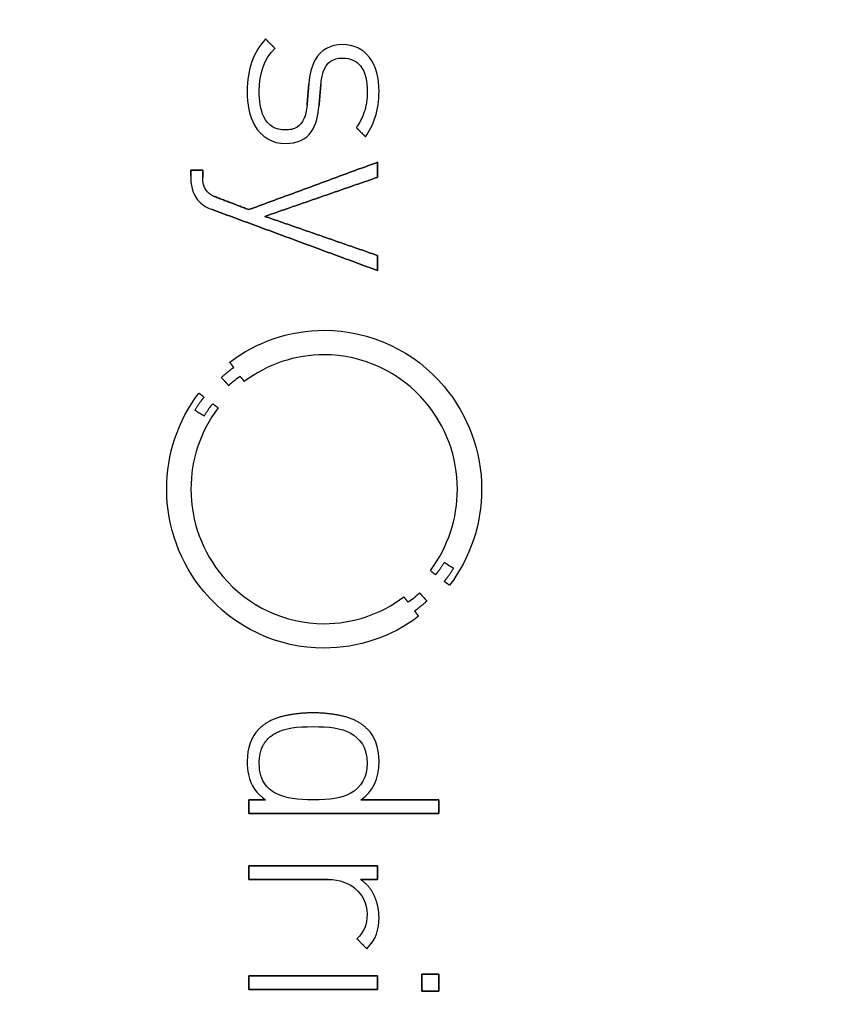
# Model space of a CAD drawing. Units: millimetres. Extents: x -42.1 to 42.1, y -42.1 to 42.1.
# Drawn here: x 18.7 to 30.4, y -7 to 6.9 of the extents above; entities that cross this region are included whole.
import ezdxf

# ---------------------------------------------------------------- set-up
doc = ezdxf.new("R2010")
doc.units = ezdxf.units.MM
doc.layers.add('Body027', color=7, linetype='CONTINUOUS')
doc.layers.add('Easydrive', color=7, linetype='CONTINUOUS')

msp = doc.modelspace()

# ---------------------------------------------------------------- linework, layer by layer
at = {"layer": 'Body027'}
for radius in [42.06, 42.06, 42.06, 42.06, 42.06, 42.06, 42.06, 42.06, 39.06, 39.06, 39.06, 39.06, 39.06, 39.06, 39.06, 39.06, 37.06, 37.06, 37.06, 37.06, 37.06, 37.06, 37.06, 37.06]:
    msp.add_circle((0, 0), radius, dxfattribs=at)
at = {"layer": 'Easydrive'}
for p, q in [((22.2007, 6.62085, 12.7071), (22.2007, 6.62085, 13.5)), ((22.2007, 6.62085, 12.7071), (22.2007, 6.62085, 13.5)), ((22.333, 6.48742, 12.7071), (22.333, 6.48742, 13.5)), ((22.333, 6.48742, 12.7071), (22.333, 6.48742, 13.5)), ((23.2883, 6.54085, 12.7071), (23.2883, 6.54085, 13.5)), ((23.2883, 6.54085, 12.7071), (23.2883, 6.54085, 13.5)), ((23.2885, 6.35036, 12.7071), (23.2885, 6.35036, 13.5)), ((23.2885, 6.35036, 12.7071), (23.2885, 6.35036, 13.5)), ((21.9403, 5.8779, 12.7071), (21.9403, 5.8779, 13.5)), ((21.9403, 5.8779, 12.7071), (21.9403, 5.8779, 13.5)), ((22.1103, 5.88546, 12.7071), (22.1103, 5.88546, 13.5)), ((22.1103, 5.88546, 12.7071), (22.1103, 5.88546, 13.5)), ((22.8125, 5.98812, 12.7071), (22.8125, 5.98812, 13.5)), ((22.8125, 5.98812, 12.7071), (22.8125, 5.98812, 13.5)), ((22.9828, 5.97693, 12.7071), (22.9828, 5.97693, 13.5)), ((22.9828, 5.97693, 12.7071), (22.9828, 5.97693, 13.5)), ((23.6396, 5.88154, 12.7071), (23.6396, 5.88154, 13.5)), ((23.6396, 5.88154, 12.7071), (23.6396, 5.88154, 13.5)), ((23.8055, 5.88154, 12.7071), (23.8055, 5.88154, 13.5)), ((23.8055, 5.88154, 12.7071), (23.8055, 5.88154, 13.5)), ((22.7862, 5.68322, 12.7071), (22.7862, 5.68322, 13.5)), ((22.7862, 5.68322, 12.7071), (22.7862, 5.68322, 13.5)), ((22.9565, 5.67958, 12.7071), (22.9565, 5.67958, 13.5)), ((22.9565, 5.67958, 12.7071), (22.9565, 5.67958, 13.5)), ((22.4804, 5.33272, 12.7071), (22.4804, 5.33272, 13.5)), ((22.4804, 5.33272, 12.7071), (22.4804, 5.33272, 13.5)), ((23.4846, 5.36713, 12.7071), (23.4846, 5.36713, 13.5)), ((23.4846, 5.36713, 12.7071), (23.4846, 5.36713, 13.5)), ((23.613, 5.23762, 12.7071), (23.613, 5.23762, 13.5)), ((23.613, 5.23762, 12.7071), (23.613, 5.23762, 13.5)), ((22.4801, 5.14251, 12.7071), (22.4801, 5.14251, 13.5)), ((22.4801, 5.14251, 12.7071), (22.4801, 5.14251, 13.5)), ((21.14, 4.76181, 12.7071), (21.14, 4.76181, 13.5)), ((21.14, 4.76181, 12.7071), (21.14, 4.76181, 13.5)), ((21.3098, 4.76181, 12.7071), (21.3098, 4.76181, 13.5)), ((21.3098, 4.76181, 12.7071), (21.3098, 4.76181, 13.5)), ((23.7825, 4.87594, 12.7071), (23.7825, 4.87594, 13.5)), ((23.7825, 4.87594, 12.7071), (23.7825, 4.87594, 13.5)), ((21.14, 4.68125, 12.7071), (21.14, 4.68125, 13.5)), ((21.14, 4.68125, 12.7071), (21.14, 4.68125, 13.5)), ((21.3098, 4.66726, 12.7071), (21.3098, 4.66726, 13.5)), ((21.3098, 4.66726, 12.7071), (21.3098, 4.66726, 13.5)), ((23.7825, 4.66251, 12.7071), (23.7825, 4.66251, 13.5)), ((23.7825, 4.66251, 12.7071), (23.7825, 4.66251, 13.5)), ((21.4631, 4.39621, 12.7071), (21.4631, 4.39621, 13.5)), ((21.4631, 4.39621, 12.7071), (21.4631, 4.39621, 13.5)), ((21.4331, 4.21075, 12.7071), (21.4331, 4.21075, 13.5)), ((21.4331, 4.21075, 12.7071), (21.4331, 4.21075, 13.5)), ((21.9629, 4.20544, 12.7071), (21.9629, 4.20544, 13.5)), ((21.9629, 4.20544, 12.7071), (21.9629, 4.20544, 13.5)), ((22.1892, 4.10977, 12.7071), (22.1892, 4.10977, 13.5)), ((22.1892, 4.10977, 12.7071), (22.1892, 4.10977, 13.5)), ((23.7825, 3.55704, 12.7071), (23.7825, 3.55704, 13.5)), ((23.7825, 3.55704, 12.7071), (23.7825, 3.55704, 13.5)), ((23.7825, 3.34361, 12.7071), (23.7825, 3.34361, 13.5)), ((23.7825, 3.34361, 12.7071), (23.7825, 3.34361, 13.5)), ((23.029, 2.49717, 12.7071), (23.029, 2.49717, 13.5)), ((23.029, 2.49717, 12.7071), (23.029, 2.49717, 13.5)), ((23.0287, 2.15087, 12.7071), (23.0287, 2.15087, 13.5)), ((23.0287, 2.15087, 12.7071), (23.0287, 2.15087, 13.5)), ((21.6919, 2.04653, 12.7071), (21.6919, 2.04653, 13.5)), ((21.6919, 2.04653, 12.7071), (21.6919, 2.04653, 13.5)), ((21.7492, 1.97101, 12.7071), (21.7492, 1.97101, 13.5)), ((21.7492, 1.97101, 12.7071), (21.7492, 1.97101, 13.5)), ((21.5747, 1.82891, 12.7071), (21.5747, 1.82891, 13.5)), ((21.5747, 1.82891, 12.7071), (21.5747, 1.82891, 13.5)), ((21.8421, 1.84597, 12.7071), (21.8421, 1.84597, 13.5)), ((21.8421, 1.84597, 12.7071), (21.8421, 1.84597, 13.5)), ((21.679, 1.71506, 12.7071), (21.679, 1.71506, 13.5)), ((21.679, 1.71506, 12.7071), (21.679, 1.71506, 13.5)), ((21.898, 1.77073, 12.7071), (21.898, 1.77073, 13.5)), ((21.898, 1.77073, 12.7071), (21.898, 1.77073, 13.5)), ((21.2544, 1.60793, 12.7071), (21.2544, 1.60793, 13.5)), ((21.2544, 1.60793, 12.7071), (21.2544, 1.60793, 13.5)), ((21.3282, 1.55114, 12.7071), (21.3282, 1.55114, 13.5)), ((21.3282, 1.55114, 12.7071), (21.3282, 1.55114, 13.5)), ((21.4513, 1.4566, 12.7071), (21.4513, 1.4566, 13.5)), ((21.4513, 1.4566, 12.7071), (21.4513, 1.4566, 13.5)), ((21.5277, 1.39925, 12.7071), (21.5277, 1.39925, 13.5)), ((21.5277, 1.39925, 12.7071), (21.5277, 1.39925, 13.5)), ((21.199, 1.36597, 12.7071), (21.199, 1.36597, 13.5)), ((21.199, 1.36597, 12.7071), (21.199, 1.36597, 13.5)), ((21.3302, 1.28541, 12.7071), (21.3302, 1.28541, 13.5)), ((21.3302, 1.28541, 12.7071), (21.3302, 1.28541, 13.5)), ((20.801, 0.24819, 12.7071), (20.801, 0.24819, 13.5)), ((20.801, 0.24819, 12.7071), (20.801, 0.24819, 13.5)), ((21.1436, 0.24791, 12.7071), (21.1436, 0.24791, 13.5)), ((21.1436, 0.24791, 12.7071), (21.1436, 0.24791, 13.5)), ((24.9143, 0.24791, 12.7071), (24.9143, 0.24791, 13.5)), ((24.9143, 0.24791, 12.7071), (24.9143, 0.24791, 13.5)), ((25.257, 0.24819, 12.7071), (25.257, 0.24819, 13.5)), ((25.257, 0.24819, 12.7071), (25.257, 0.24819, 13.5)), ((24.7274, -0.78902, 12.7071), (24.7274, -0.78902, 13.5)), ((24.7274, -0.78902, 12.7071), (24.7274, -0.78902, 13.5)), ((24.5316, -0.90315, 12.7071), (24.5316, -0.90315, 13.5)), ((24.5316, -0.90315, 12.7071), (24.5316, -0.90315, 13.5)), ((24.6066, -0.96049, 12.7071), (24.6066, -0.96049, 13.5)), ((24.6066, -0.96049, 12.7071), (24.6066, -0.96049, 13.5)), ((24.8592, -0.86986, 12.7071), (24.8592, -0.86986, 13.5)), ((24.8592, -0.86986, 12.7071), (24.8592, -0.86986, 13.5)), ((24.7297, -1.05448, 12.7071), (24.7297, -1.05448, 13.5)), ((24.7297, -1.05448, 12.7071), (24.7297, -1.05448, 13.5)), ((24.8041, -1.1107, 12.7071), (24.8041, -1.1107, 13.5)), ((24.8041, -1.1107, 12.7071), (24.8041, -1.1107, 13.5)), ((24.3786, -1.21896, 12.7071), (24.3786, -1.21896, 13.5)), ((24.3786, -1.21896, 12.7071), (24.3786, -1.21896, 13.5)), ((24.1574, -1.2735, 12.7071), (24.1574, -1.2735, 13.5)), ((24.1574, -1.2735, 12.7071), (24.1574, -1.2735, 13.5)), ((24.2155, -1.34987, 12.7071), (24.2155, -1.34987, 13.5)), ((24.2155, -1.34987, 12.7071), (24.2155, -1.34987, 13.5)), ((24.4832, -1.3328, 12.7071), (24.4832, -1.3328, 13.5)), ((24.4832, -1.3328, 12.7071), (24.4832, -1.3328, 13.5)), ((24.3087, -1.47462, 12.7071), (24.3087, -1.47462, 13.5)), ((24.3087, -1.47462, 12.7071), (24.3087, -1.47462, 13.5)), ((23.0284, -1.65477, 12.7071), (23.0284, -1.65477, 13.5)), ((23.0284, -1.65477, 12.7071), (23.0284, -1.65477, 13.5)), ((24.3644, -1.55071, 12.7071), (24.3644, -1.55071, 13.5)), ((24.3644, -1.55071, 12.7071), (24.3644, -1.55071, 13.5)), ((23.0284, -2.0005, 12.7071), (23.0284, -2.0005, 13.5)), ((23.0284, -2.0005, 12.7071), (23.0284, -2.0005, 13.5)), ((22.8732, -2.91688, 12.7071), (22.8732, -2.91688, 13.5)), ((22.8732, -2.91688, 12.7071), (22.8732, -2.91688, 13.5)), ((22.4483, -2.96443, 12.7071), (22.4483, -2.96443, 13.5)), ((22.4483, -2.96443, 12.7071), (22.4483, -2.96443, 13.5)), ((23.2981, -2.96443, 12.7071), (23.2981, -2.96443, 13.5)), ((23.2981, -2.96443, 12.7071), (23.2981, -2.96443, 13.5)), ((22.0989, -3.15324, 12.7071), (22.0989, -3.15324, 13.5)), ((22.0989, -3.15324, 12.7071), (22.0989, -3.15324, 13.5)), ((22.3498, -3.20108, 12.7071), (22.3498, -3.20108, 13.5)), ((22.3498, -3.20108, 12.7071), (22.3498, -3.20108, 13.5)), ((22.8729, -3.11157, 12.7071), (22.8729, -3.11157, 13.5)), ((22.8729, -3.11157, 12.7071), (22.8729, -3.11157, 13.5)), ((23.3957, -3.20108, 12.7071), (23.3957, -3.20108, 13.5)), ((23.3957, -3.20108, 12.7071), (23.3957, -3.20108, 13.5)), ((23.6471, -3.15324, 12.7071), (23.6471, -3.15324, 13.5)), ((23.6471, -3.15324, 12.7071), (23.6471, -3.15324, 13.5)), ((21.9403, -3.60304, 12.7071), (21.9403, -3.60304, 13.5)), ((21.9403, -3.60304, 12.7071), (21.9403, -3.60304, 13.5)), ((23.8058, -3.60304, 12.7071), (23.8058, -3.60304, 13.5)), ((23.8058, -3.60304, 12.7071), (23.8058, -3.60304, 13.5)), ((22.1101, -3.62989, 12.7071), (22.1101, -3.62989, 13.5)), ((22.1101, -3.62989, 12.7071), (22.1101, -3.62989, 13.5)), ((23.6354, -3.62989, 12.7071), (23.6354, -3.62989, 13.5)), ((23.6354, -3.62989, 12.7071), (23.6354, -3.62989, 13.5)), ((21.9629, -4.14794, 12.7071), (21.9629, -4.14794, 13.5)), ((21.9629, -4.14794, 12.7071), (21.9629, -4.14794, 13.5)), ((22.1971, -4.14794, 12.7071), (22.1971, -4.14794, 13.5)), ((22.1971, -4.14794, 12.7071), (22.1971, -4.14794, 13.5)), ((22.3498, -4.05843, 12.7071), (22.3498, -4.05843, 13.5)), ((22.3498, -4.05843, 12.7071), (22.3498, -4.05843, 13.5)), ((22.8729, -4.14794, 12.7071), (22.8729, -4.14794, 13.5)), ((22.8729, -4.14794, 12.7071), (22.8729, -4.14794, 13.5)), ((23.3957, -4.05843, 12.7071), (23.3957, -4.05843, 13.5)), ((23.3957, -4.05843, 12.7071), (23.3957, -4.05843, 13.5)), ((23.5492, -4.14794, 12.7071), (23.5492, -4.14794, 13.5)), ((23.5492, -4.14794, 12.7071), (23.5492, -4.14794, 13.5)), ((24.6511, -4.14794, 12.7071), (24.6511, -4.14794, 13.5)), ((24.6511, -4.14794, 12.7071), (24.6511, -4.14794, 13.5)), ((21.9629, -4.34235, 12.7071), (21.9629, -4.34235, 13.5)), ((21.9629, -4.34235, 12.7071), (21.9629, -4.34235, 13.5)), ((24.6511, -4.34235, 12.7071), (24.6511, -4.34235, 13.5)), ((24.6511, -4.34235, 12.7071), (24.6511, -4.34235, 13.5)), ((21.9629, -5.0811, 12.7071), (21.9629, -5.0811, 13.5)), ((21.9629, -5.0811, 12.7071), (21.9629, -5.0811, 13.5)), ((23.7825, -5.0811, 12.7071), (23.7825, -5.0811, 13.5)), ((23.7825, -5.0811, 12.7071), (23.7825, -5.0811, 13.5)), ((21.9629, -5.27551, 12.7071), (21.9629, -5.27551, 13.5)), ((21.9629, -5.27551, 12.7071), (21.9629, -5.27551, 13.5)), ((23.0843, -5.27551, 12.7071), (23.0843, -5.27551, 13.5)), ((23.0843, -5.27551, 12.7071), (23.0843, -5.27551, 13.5)), ((23.5409, -5.27551, 12.7071), (23.5409, -5.27551, 13.5)), ((23.5409, -5.27551, 12.7071), (23.5409, -5.27551, 13.5)), ((23.7825, -5.27551, 12.7071), (23.7825, -5.27551, 13.5)), ((23.7825, -5.27551, 12.7071), (23.7825, -5.27551, 13.5)), ((23.4692, -5.40334, 12.7071), (23.4692, -5.40334, 13.5)), ((23.4692, -5.40334, 12.7071), (23.4692, -5.40334, 13.5)), ((23.7372, -5.50236, 12.7071), (23.7372, -5.50236, 13.5)), ((23.7372, -5.50236, 12.7071), (23.7372, -5.50236, 13.5)), ((23.6354, -5.76726, 12.7071), (23.6354, -5.76726, 13.5)), ((23.6354, -5.76726, 12.7071), (23.6354, -5.76726, 13.5)), ((23.8052, -5.81285, 12.7071), (23.8052, -5.81285, 13.5)), ((23.8052, -5.81285, 12.7071), (23.8052, -5.81285, 13.5)), ((23.4919, -6.11412, 12.7071), (23.4919, -6.11412, 13.5)), ((23.4919, -6.11412, 12.7071), (23.4919, -6.11412, 13.5)), ((23.6315, -6.2551, 12.7071), (23.6315, -6.2551, 13.5)), ((23.6315, -6.2551, 12.7071), (23.6315, -6.2551, 13.5)), ((21.9632, -6.64028, 12.7071), (21.9632, -6.64028, 13.5)), ((21.9632, -6.64028, 12.7071), (21.9632, -6.64028, 13.5)), ((23.7828, -6.64028, 12.7071), (23.7828, -6.64028, 13.5)), ((23.7828, -6.64028, 12.7071), (23.7828, -6.64028, 13.5)), ((24.413, -6.61706, 12.7071), (24.413, -6.61706, 13.5)), ((24.413, -6.61706, 12.7071), (24.413, -6.61706, 13.5)), ((24.6511, -6.61706, 12.7071), (24.6511, -6.61706, 13.5)), ((24.6511, -6.61706, 12.7071), (24.6511, -6.61706, 13.5)), ((21.9632, -6.8344, 12.7071), (21.9632, -6.8344, 13.5)), ((21.9632, -6.8344, 12.7071), (21.9632, -6.8344, 13.5)), ((23.7828, -6.8344, 12.7071), (23.7828, -6.8344, 13.5)), ((23.7828, -6.8344, 12.7071), (23.7828, -6.8344, 13.5)), ((24.413, -6.85734, 12.7071), (24.413, -6.85734, 13.5)), ((24.413, -6.85734, 12.7071), (24.413, -6.85734, 13.5)), ((24.6511, -6.85734, 12.7071), (24.6511, -6.85734, 13.5)), ((24.6511, -6.85734, 12.7071), (24.6511, -6.85734, 13.5))]:
    msp.add_line(p, q, dxfattribs=at)
for radius in [38.71, 38.71, 38.71, 38.71, 37.06, 37.06, 37.06, 37.06]:
    msp.add_circle((0, 0), radius, dxfattribs=at)
for points, degree in [([(22.2007, 6.62085, 13.5), (22.0345, 6.4451, 13.5), (21.9367, 6.19738, 13.5), (21.9403, 5.8779, 13.5)], 3), ([(22.2007, 6.62085, 13.5), (22.0345, 6.4451, 13.5), (21.9367, 6.19738, 13.5), (21.9403, 5.8779, 13.5)], 3), ([(22.333, 6.48742, 13.5), (22.2007, 6.62085, 13.5)], 1), ([(22.2007, 6.62085, 12.7071), (22.333, 6.48742, 12.7071)], 1), ([(22.333, 6.48742, 13.5), (22.2007, 6.62085, 13.5)], 1), ([(22.2007, 6.62085, 12.7071), (22.333, 6.48742, 12.7071)], 1), ([(22.1103, 5.88546, 13.5), (22.1093, 6.13098, 13.5), (22.1802, 6.34296, 13.5), (22.333, 6.48742, 13.5)], 3), ([(22.1103, 5.88546, 13.5), (22.1093, 6.13098, 13.5), (22.1802, 6.34296, 13.5), (22.333, 6.48742, 13.5)], 3), ([(22.8125, 5.98812, 13.5), (22.7862, 5.68322, 13.5)], 1), ([(22.7862, 5.68322, 12.7071), (22.8125, 5.98812, 12.7071)], 1), ([(22.8125, 5.98812, 13.5), (22.7862, 5.68322, 13.5)], 1), ([(22.7862, 5.68322, 12.7071), (22.8125, 5.98812, 12.7071)], 1), ([(22.9565, 5.67958, 13.5), (22.9828, 5.97693, 13.5)], 1), ([(22.9828, 5.97693, 12.7071), (22.9565, 5.67958, 12.7071)], 1), ([(22.9565, 5.67958, 13.5), (22.9828, 5.97693, 13.5)], 1), ([(22.9828, 5.97693, 12.7071), (22.9565, 5.67958, 12.7071)], 1), ([(23.6396, 5.88154, 13.5), (23.6407, 5.58488, 13.5), (23.4846, 5.36713, 13.5)], 2), ([(23.6396, 5.88154, 13.5), (23.6407, 5.58488, 13.5), (23.4846, 5.36713, 13.5)], 2), ([(23.613, 5.23762, 13.5), (23.7235, 5.3836, 13.5), (23.8073, 5.61028, 13.5), (23.8055, 5.88154, 13.5)], 3), ([(23.613, 5.23762, 13.5), (23.7235, 5.3836, 13.5), (23.8073, 5.61028, 13.5), (23.8055, 5.88154, 13.5)], 3), ([(23.4846, 5.36713, 13.5), (23.613, 5.23762, 13.5)], 1), ([(23.613, 5.23762, 12.7071), (23.4846, 5.36713, 12.7071)], 1), ([(23.4846, 5.36713, 13.5), (23.613, 5.23762, 13.5)], 1), ([(23.613, 5.23762, 12.7071), (23.4846, 5.36713, 12.7071)], 1), ([(21.3098, 4.76181, 13.5), (21.14, 4.76181, 13.5)], 1), ([(21.14, 4.76181, 13.5), (21.14, 4.68125, 13.5)], 1), ([(21.14, 4.76181, 12.7071), (21.3098, 4.76181, 12.7071)], 1), ([(21.3098, 4.76181, 13.5), (21.14, 4.76181, 13.5)], 1), ([(21.14, 4.68125, 12.7071), (21.14, 4.76181, 12.7071)], 1), ([(21.14, 4.76181, 13.5), (21.14, 4.68125, 13.5)], 1), ([(21.14, 4.68125, 12.7071), (21.14, 4.76181, 12.7071)], 1), ([(21.14, 4.76181, 12.7071), (21.3098, 4.76181, 12.7071)], 1), ([(21.3098, 4.66726, 13.5), (21.3098, 4.76181, 13.5)], 1), ([(21.3098, 4.76181, 12.7071), (21.3098, 4.66726, 12.7071)], 1), ([(21.3098, 4.66726, 13.5), (21.3098, 4.76181, 13.5)], 1), ([(21.3098, 4.76181, 12.7071), (21.3098, 4.66726, 12.7071)], 1), ([(23.7825, 4.87594, 13.5), (21.9629, 4.20544, 13.5)], 1), ([(21.9629, 4.20544, 12.7071), (23.7825, 4.87594, 12.7071)], 1), ([(23.7825, 4.87594, 13.5), (21.9629, 4.20544, 13.5)], 1), ([(21.9629, 4.20544, 12.7071), (23.7825, 4.87594, 12.7071)], 1), ([(23.7825, 4.66251, 13.5), (23.7825, 4.87594, 13.5)], 1), ([(23.7825, 4.87594, 12.7071), (23.7825, 4.66251, 12.7071)], 1), ([(23.7825, 4.66251, 13.5), (23.7825, 4.87594, 13.5)], 1), ([(23.7825, 4.87594, 12.7071), (23.7825, 4.66251, 12.7071)], 1), ([(21.4631, 4.39621, 13.5), (21.3862, 4.42402, 13.5), (21.3085, 4.50852, 13.5), (21.3098, 4.66726, 13.5)], 3), ([(21.4631, 4.39621, 13.5), (21.3862, 4.42402, 13.5), (21.3085, 4.50852, 13.5), (21.3098, 4.66726, 13.5)], 3), ([(22.1892, 4.10977, 13.5), (23.7825, 4.66251, 13.5)], 1), ([(23.7825, 4.66251, 12.7071), (22.1892, 4.10977, 12.7071)], 1), ([(22.1892, 4.10977, 13.5), (23.7825, 4.66251, 13.5)], 1), ([(23.7825, 4.66251, 12.7071), (22.1892, 4.10977, 12.7071)], 1), ([(21.9629, 4.20544, 13.5), (21.4631, 4.39621, 13.5)], 1), ([(21.4631, 4.39621, 12.7071), (21.9629, 4.20544, 12.7071)], 1), ([(21.9629, 4.20544, 13.5), (21.4631, 4.39621, 13.5)], 1), ([(21.4631, 4.39621, 12.7071), (21.9629, 4.20544, 12.7071)], 1), ([(21.4331, 4.21075, 13.5), (23.7825, 3.34361, 13.5)], 1), ([(23.7825, 3.34361, 12.7071), (21.4331, 4.21075, 12.7071)], 1), ([(21.4331, 4.21075, 13.5), (23.7825, 3.34361, 13.5)], 1), ([(23.7825, 3.34361, 12.7071), (21.4331, 4.21075, 12.7071)], 1), ([(23.7825, 3.55704, 13.5), (22.1892, 4.10977, 13.5)], 1), ([(22.1892, 4.10977, 12.7071), (23.7825, 3.55704, 12.7071)], 1), ([(23.7825, 3.55704, 13.5), (22.1892, 4.10977, 13.5)], 1), ([(22.1892, 4.10977, 12.7071), (23.7825, 3.55704, 12.7071)], 1), ([(23.7825, 3.34361, 13.5), (23.7825, 3.55704, 13.5)], 1), ([(23.7825, 3.55704, 12.7071), (23.7825, 3.34361, 12.7071)], 1), ([(23.7825, 3.34361, 13.5), (23.7825, 3.55704, 13.5)], 1), ([(23.7825, 3.55704, 12.7071), (23.7825, 3.34361, 12.7071)], 1), ([(21.6919, 2.04653, 13.5), (22.0748, 2.33818, 13.5), (22.5476, 2.49847, 13.5), (23.029, 2.49717, 13.5)], 3), ([(21.6919, 2.04653, 13.5), (22.0748, 2.33818, 13.5), (22.5476, 2.49847, 13.5), (23.029, 2.49717, 13.5)], 3), ([(23.0287, 2.15087, 13.5), (22.621, 2.15198, 13.5), (22.2223, 2.01815, 13.5), (21.898, 1.77073, 13.5)], 3), ([(23.0287, 2.15087, 13.5), (22.621, 2.15198, 13.5), (22.2223, 2.01815, 13.5), (21.898, 1.77073, 13.5)], 3), ([(21.5747, 1.82891, 13.5), (21.6697, 1.91807, 13.5), (21.7492, 1.97101, 13.5)], 2), ([(21.5747, 1.82891, 13.5), (21.6697, 1.91807, 13.5), (21.7492, 1.97101, 13.5)], 2), ([(21.7492, 1.97101, 13.5), (21.6919, 2.04653, 13.5)], 1), ([(21.6919, 2.04653, 12.7071), (21.7492, 1.97101, 12.7071)], 1), ([(21.7492, 1.97101, 13.5), (21.6919, 2.04653, 13.5)], 1), ([(21.6919, 2.04653, 12.7071), (21.7492, 1.97101, 12.7071)], 1), ([(21.679, 1.71506, 13.5), (21.5747, 1.82891, 13.5)], 1), ([(21.5747, 1.82891, 12.7071), (21.679, 1.71506, 12.7071)], 1), ([(21.679, 1.71506, 13.5), (21.5747, 1.82891, 13.5)], 1), ([(21.5747, 1.82891, 12.7071), (21.679, 1.71506, 12.7071)], 1), ([(21.8421, 1.84597, 13.5), (21.7955, 1.81464, 13.5), (21.7352, 1.76738, 13.5), (21.679, 1.71506, 13.5)], 3), ([(21.8421, 1.84597, 13.5), (21.7955, 1.81464, 13.5), (21.7352, 1.76738, 13.5), (21.679, 1.71506, 13.5)], 3), ([(21.898, 1.77073, 13.5), (21.8421, 1.84597, 13.5)], 1), ([(21.8421, 1.84597, 12.7071), (21.898, 1.77073, 12.7071)], 1), ([(21.898, 1.77073, 13.5), (21.8421, 1.84597, 13.5)], 1), ([(21.8421, 1.84597, 12.7071), (21.898, 1.77073, 12.7071)], 1), ([(20.801, 0.24819, 13.5), (20.7995, 0.7378, 13.5), (20.9589, 1.21855, 13.5), (21.2544, 1.60793, 13.5)], 3), ([(20.801, 0.24819, 13.5), (20.7995, 0.7378, 13.5), (20.9589, 1.21855, 13.5), (21.2544, 1.60793, 13.5)], 3), ([(21.3282, 1.55114, 13.5), (21.2661, 1.47776, 13.5), (21.199, 1.36597, 13.5)], 2), ([(21.3282, 1.55114, 13.5), (21.2661, 1.47776, 13.5), (21.199, 1.36597, 13.5)], 2), ([(21.2544, 1.60793, 13.5), (21.3282, 1.55114, 13.5)], 1), ([(21.3282, 1.55114, 12.7071), (21.2544, 1.60793, 12.7071)], 1), ([(21.2544, 1.60793, 13.5), (21.3282, 1.55114, 13.5)], 1), ([(21.3282, 1.55114, 12.7071), (21.2544, 1.60793, 12.7071)], 1), ([(21.5277, 1.39925, 13.5), (21.2775, 1.06902, 13.5), (21.1425, 0.66307, 13.5), (21.1436, 0.24791, 13.5)], 3), ([(21.5277, 1.39925, 13.5), (21.2775, 1.06902, 13.5), (21.1425, 0.66307, 13.5), (21.1436, 0.24791, 13.5)], 3), ([(21.3302, 1.28541, 13.5), (21.3947, 1.39069, 13.5), (21.4513, 1.4566, 13.5)], 2), ([(21.3302, 1.28541, 13.5), (21.3947, 1.39069, 13.5), (21.4513, 1.4566, 13.5)], 2), ([(21.4513, 1.4566, 13.5), (21.5277, 1.39925, 13.5)], 1), ([(21.5277, 1.39925, 12.7071), (21.4513, 1.4566, 12.7071)], 1), ([(21.4513, 1.4566, 13.5), (21.5277, 1.39925, 13.5)], 1), ([(21.5277, 1.39925, 12.7071), (21.4513, 1.4566, 12.7071)], 1), ([(21.199, 1.36597, 13.5), (21.3302, 1.28541, 13.5)], 1), ([(21.3302, 1.28541, 12.7071), (21.199, 1.36597, 12.7071)], 1), ([(21.199, 1.36597, 13.5), (21.3302, 1.28541, 13.5)], 1), ([(21.3302, 1.28541, 12.7071), (21.199, 1.36597, 12.7071)], 1), ([(24.5316, -0.90315, 13.5), (24.7812, -0.57322, 13.5), (24.9153, -0.16669, 13.5), (24.9143, 0.24791, 13.5)], 3), ([(24.5316, -0.90315, 13.5), (24.7812, -0.57322, 13.5), (24.9153, -0.16669, 13.5), (24.9143, 0.24791, 13.5)], 3), ([(25.257, 0.24819, 13.5), (25.2584, -0.241, 13.5), (25.0991, -0.72147, 13.5), (24.8041, -1.1107, 13.5)], 3), ([(25.257, 0.24819, 13.5), (25.2584, -0.241, 13.5), (25.0991, -0.72147, 13.5), (24.8041, -1.1107, 13.5)], 3), ([(24.7274, -0.78902, 13.5), (24.6637, -0.89446, 13.5), (24.6066, -0.96049, 13.5)], 2), ([(24.7274, -0.78902, 13.5), (24.6637, -0.89446, 13.5), (24.6066, -0.96049, 13.5)], 2), ([(24.8592, -0.86986, 13.5), (24.7274, -0.78902, 13.5)], 1), ([(24.7274, -0.78902, 12.7071), (24.8592, -0.86986, 12.7071)], 1), ([(24.8592, -0.86986, 13.5), (24.7274, -0.78902, 13.5)], 1), ([(24.7274, -0.78902, 12.7071), (24.8592, -0.86986, 12.7071)], 1), ([(24.6066, -0.96049, 13.5), (24.5316, -0.90315, 13.5)], 1), ([(24.5316, -0.90315, 12.7071), (24.6066, -0.96049, 12.7071)], 1), ([(24.6066, -0.96049, 13.5), (24.5316, -0.90315, 13.5)], 1), ([(24.5316, -0.90315, 12.7071), (24.6066, -0.96049, 12.7071)], 1), ([(24.7297, -1.05448, 13.5), (24.792, -0.98179, 13.5), (24.8592, -0.86986, 13.5)], 2), ([(24.7297, -1.05448, 13.5), (24.792, -0.98179, 13.5), (24.8592, -0.86986, 13.5)], 2), ([(24.8041, -1.1107, 13.5), (24.7297, -1.05448, 13.5)], 1), ([(24.7297, -1.05448, 12.7071), (24.8041, -1.1107, 12.7071)], 1), ([(24.8041, -1.1107, 13.5), (24.7297, -1.05448, 13.5)], 1), ([(24.7297, -1.05448, 12.7071), (24.8041, -1.1107, 12.7071)], 1), ([(24.2155, -1.34987, 13.5), (24.2624, -1.31854, 13.5), (24.3227, -1.27128, 13.5), (24.3786, -1.21896, 13.5)], 3), ([(24.2155, -1.34987, 13.5), (24.2624, -1.31854, 13.5), (24.3227, -1.27128, 13.5), (24.3786, -1.21896, 13.5)], 3), ([(24.3786, -1.21896, 13.5), (24.4832, -1.3328, 13.5)], 1), ([(24.4832, -1.3328, 12.7071), (24.3786, -1.21896, 12.7071)], 1), ([(24.3786, -1.21896, 13.5), (24.4832, -1.3328, 13.5)], 1), ([(24.4832, -1.3328, 12.7071), (24.3786, -1.21896, 12.7071)], 1), ([(23.0284, -1.65477, 13.5), (23.4364, -1.65607, 13.5), (23.8334, -1.52129, 13.5), (24.1574, -1.2735, 13.5)], 3), ([(23.0284, -1.65477, 13.5), (23.4364, -1.65607, 13.5), (23.8334, -1.52129, 13.5), (24.1574, -1.2735, 13.5)], 3), ([(24.1574, -1.2735, 13.5), (24.2155, -1.34987, 13.5)], 1), ([(24.2155, -1.34987, 12.7071), (24.1574, -1.2735, 12.7071)], 1), ([(24.1574, -1.2735, 13.5), (24.2155, -1.34987, 13.5)], 1), ([(24.2155, -1.34987, 12.7071), (24.1574, -1.2735, 12.7071)], 1), ([(24.4832, -1.3328, 13.5), (24.3883, -1.42183, 13.5), (24.3087, -1.47462, 13.5)], 2), ([(24.4832, -1.3328, 13.5), (24.3883, -1.42183, 13.5), (24.3087, -1.47462, 13.5)], 2), ([(24.3087, -1.47462, 13.5), (24.3644, -1.55071, 13.5)], 1), ([(24.3644, -1.55071, 12.7071), (24.3087, -1.47462, 12.7071)], 1), ([(24.3087, -1.47462, 13.5), (24.3644, -1.55071, 13.5)], 1), ([(24.3644, -1.55071, 12.7071), (24.3087, -1.47462, 12.7071)], 1), ([(24.3644, -1.55071, 13.5), (23.9816, -1.84282, 13.5), (23.5099, -2.00209, 13.5), (23.0284, -2.0005, 13.5)], 3), ([(24.3644, -1.55071, 13.5), (23.9816, -1.84282, 13.5), (23.5099, -2.00209, 13.5), (23.0284, -2.0005, 13.5)], 3), ([(22.8732, -2.91688, 13.5), (22.6578, -2.91695, 13.5), (22.4483, -2.96443, 13.5)], 2), ([(22.8732, -2.91688, 13.5), (22.6578, -2.91695, 13.5), (22.4483, -2.96443, 13.5)], 2), ([(23.2981, -2.96443, 13.5), (23.0883, -2.91695, 13.5), (22.8732, -2.91688, 13.5)], 2), ([(23.2981, -2.96443, 13.5), (23.0883, -2.91695, 13.5), (22.8732, -2.91688, 13.5)], 2), ([(22.4483, -2.96443, 13.5), (22.2402, -3.01237, 13.5), (22.0989, -3.15324, 13.5)], 2), ([(22.4483, -2.96443, 13.5), (22.2402, -3.01237, 13.5), (22.0989, -3.15324, 13.5)], 2), ([(23.6471, -3.15324, 13.5), (23.506, -3.01197, 13.5), (23.2981, -2.96443, 13.5)], 2), ([(23.6471, -3.15324, 13.5), (23.506, -3.01197, 13.5), (23.2981, -2.96443, 13.5)], 2), ([(22.0989, -3.15324, 13.5), (21.9985, -3.25286, 13.5), (21.94, -3.41674, 13.5), (21.9403, -3.60304, 13.5)], 3), ([(22.0989, -3.15324, 13.5), (21.9985, -3.25286, 13.5), (21.94, -3.41674, 13.5), (21.9403, -3.60304, 13.5)], 3), ([(22.1101, -3.62989, 13.5), (22.1086, -3.32056, 13.5), (22.3498, -3.20108, 13.5)], 2), ([(22.1101, -3.62989, 13.5), (22.1086, -3.32056, 13.5), (22.3498, -3.20108, 13.5)], 2), ([(22.3498, -3.20108, 13.5), (22.4786, -3.13171, 13.5), (22.641, -3.11129, 13.5), (22.8729, -3.11157, 13.5)], 3), ([(22.3498, -3.20108, 13.5), (22.4786, -3.13171, 13.5), (22.641, -3.11129, 13.5), (22.8729, -3.11157, 13.5)], 3), ([(22.8729, -3.11157, 13.5), (23.0953, -3.11149, 13.5), (23.2681, -3.13185, 13.5), (23.3957, -3.20108, 13.5)], 3), ([(22.8729, -3.11157, 13.5), (23.0953, -3.11149, 13.5), (23.2681, -3.13185, 13.5), (23.3957, -3.20108, 13.5)], 3), ([(23.3957, -3.20108, 13.5), (23.5374, -3.27418, 13.5), (23.6377, -3.41331, 13.5), (23.6354, -3.62989, 13.5)], 3), ([(23.3957, -3.20108, 13.5), (23.5374, -3.27418, 13.5), (23.6377, -3.41331, 13.5), (23.6354, -3.62989, 13.5)], 3), ([(23.8058, -3.60304, 13.5), (23.807, -3.397, 13.5), (23.7315, -3.23611, 13.5), (23.6471, -3.15324, 13.5)], 3), ([(23.8058, -3.60304, 13.5), (23.807, -3.397, 13.5), (23.7315, -3.23611, 13.5), (23.6471, -3.15324, 13.5)], 3), ([(23.5492, -4.14794, 13.5), (23.7164, -4.02941, 13.5), (23.809, -3.85949, 13.5), (23.8058, -3.60304, 13.5)], 3), ([(23.5492, -4.14794, 13.5), (23.7164, -4.02941, 13.5), (23.809, -3.85949, 13.5), (23.8058, -3.60304, 13.5)], 3), ([(23.6354, -3.62989, 13.5), (23.6372, -3.82437, 13.5), (23.5602, -3.97204, 13.5), (23.3957, -4.05843, 13.5)], 3), ([(23.6354, -3.62989, 13.5), (23.6372, -3.82437, 13.5), (23.5602, -3.97204, 13.5), (23.3957, -4.05843, 13.5)], 3), ([(22.1971, -4.14794, 13.5), (21.9629, -4.14794, 13.5)], 1), ([(21.9629, -4.14794, 13.5), (21.9629, -4.34235, 13.5)], 1), ([(21.9629, -4.14794, 12.7071), (22.1971, -4.14794, 12.7071)], 1), ([(22.1971, -4.14794, 13.5), (21.9629, -4.14794, 13.5)], 1), ([(21.9629, -4.34235, 12.7071), (21.9629, -4.14794, 12.7071)], 1), ([(21.9629, -4.14794, 13.5), (21.9629, -4.34235, 13.5)], 1), ([(21.9629, -4.34235, 12.7071), (21.9629, -4.14794, 12.7071)], 1), ([(21.9629, -4.14794, 12.7071), (22.1971, -4.14794, 12.7071)], 1), ([(22.8729, -4.14794, 13.5), (22.6526, -4.14815, 13.5), (22.4903, -4.12876, 13.5), (22.3498, -4.05843, 13.5)], 3), ([(22.8729, -4.14794, 13.5), (22.6526, -4.14815, 13.5), (22.4903, -4.12876, 13.5), (22.3498, -4.05843, 13.5)], 3), ([(23.3957, -4.05843, 13.5), (23.2818, -4.12183, 13.5), (23.1137, -4.14851, 13.5), (22.8729, -4.14794, 13.5)], 3), ([(23.3957, -4.05843, 13.5), (23.2818, -4.12183, 13.5), (23.1137, -4.14851, 13.5), (22.8729, -4.14794, 13.5)], 3), ([(24.6511, -4.14794, 13.5), (23.5492, -4.14794, 13.5)], 1), ([(23.5492, -4.14794, 12.7071), (24.6511, -4.14794, 12.7071)], 1), ([(24.6511, -4.14794, 13.5), (23.5492, -4.14794, 13.5)], 1), ([(23.5492, -4.14794, 12.7071), (24.6511, -4.14794, 12.7071)], 1), ([(24.6511, -4.34235, 13.5), (24.6511, -4.14794, 13.5)], 1), ([(24.6511, -4.14794, 12.7071), (24.6511, -4.34235, 12.7071)], 1), ([(24.6511, -4.34235, 13.5), (24.6511, -4.14794, 13.5)], 1), ([(24.6511, -4.14794, 12.7071), (24.6511, -4.34235, 12.7071)], 1), ([(21.9629, -4.34235, 13.5), (24.6511, -4.34235, 13.5)], 1), ([(24.6511, -4.34235, 12.7071), (21.9629, -4.34235, 12.7071)], 1), ([(21.9629, -4.34235, 13.5), (24.6511, -4.34235, 13.5)], 1), ([(24.6511, -4.34235, 12.7071), (21.9629, -4.34235, 12.7071)], 1), ([(23.7825, -5.0811, 13.5), (21.9629, -5.0811, 13.5)], 1), ([(21.9629, -5.0811, 13.5), (21.9629, -5.27551, 13.5)], 1), ([(21.9629, -5.0811, 12.7071), (23.7825, -5.0811, 12.7071)], 1), ([(23.7825, -5.0811, 13.5), (21.9629, -5.0811, 13.5)], 1), ([(21.9629, -5.27551, 12.7071), (21.9629, -5.0811, 12.7071)], 1), ([(21.9629, -5.0811, 13.5), (21.9629, -5.27551, 13.5)], 1), ([(21.9629, -5.27551, 12.7071), (21.9629, -5.0811, 12.7071)], 1), ([(21.9629, -5.0811, 12.7071), (23.7825, -5.0811, 12.7071)], 1), ([(23.7825, -5.27551, 13.5), (23.7825, -5.0811, 13.5)], 1), ([(23.7825, -5.0811, 12.7071), (23.7825, -5.27551, 12.7071)], 1), ([(23.7825, -5.27551, 13.5), (23.7825, -5.0811, 13.5)], 1), ([(23.7825, -5.0811, 12.7071), (23.7825, -5.27551, 12.7071)], 1), ([(21.9629, -5.27551, 13.5), (23.0843, -5.27551, 13.5)], 1), ([(23.0843, -5.27551, 12.7071), (21.9629, -5.27551, 12.7071)], 1), ([(21.9629, -5.27551, 13.5), (23.0843, -5.27551, 13.5)], 1), ([(23.0843, -5.27551, 12.7071), (21.9629, -5.27551, 12.7071)], 1), ([(23.0843, -5.27551, 13.5), (23.2503, -5.2751, 13.5), (23.3855, -5.32893, 13.5), (23.4692, -5.40334, 13.5)], 3), ([(23.0843, -5.27551, 13.5), (23.2503, -5.2751, 13.5), (23.3855, -5.32893, 13.5), (23.4692, -5.40334, 13.5)], 3), ([(23.7372, -5.50236, 13.5), (23.6695, -5.35593, 13.5), (23.5409, -5.27551, 13.5)], 2), ([(23.5409, -5.27551, 13.5), (23.7825, -5.27551, 13.5)], 1), ([(23.7372, -5.50236, 13.5), (23.6695, -5.35593, 13.5), (23.5409, -5.27551, 13.5)], 2), ([(23.7825, -5.27551, 12.7071), (23.5409, -5.27551, 12.7071)], 1), ([(23.5409, -5.27551, 13.5), (23.7825, -5.27551, 13.5)], 1), ([(23.7825, -5.27551, 12.7071), (23.5409, -5.27551, 12.7071)], 1), ([(23.4692, -5.40334, 13.5), (23.5762, -5.49685, 13.5), (23.6362, -5.60829, 13.5), (23.6354, -5.76726, 13.5)], 3), ([(23.4692, -5.40334, 13.5), (23.5762, -5.49685, 13.5), (23.6362, -5.60829, 13.5), (23.6354, -5.76726, 13.5)], 3), ([(23.8052, -5.81285, 13.5), (23.8052, -5.6493, 13.5), (23.7372, -5.50236, 13.5)], 2), ([(23.8052, -5.81285, 13.5), (23.8052, -5.6493, 13.5), (23.7372, -5.50236, 13.5)], 2), ([(23.6354, -5.76726, 13.5), (23.6364, -5.92211, 13.5), (23.5959, -6.01112, 13.5), (23.4919, -6.11412, 13.5)], 3), ([(23.6354, -5.76726, 13.5), (23.6364, -5.92211, 13.5), (23.5959, -6.01112, 13.5), (23.4919, -6.11412, 13.5)], 3), ([(23.6315, -6.2551, 13.5), (23.7618, -6.12598, 13.5), (23.8064, -5.98613, 13.5), (23.8052, -5.81285, 13.5)], 3), ([(23.6315, -6.2551, 13.5), (23.7618, -6.12598, 13.5), (23.8064, -5.98613, 13.5), (23.8052, -5.81285, 13.5)], 3), ([(23.4919, -6.11412, 13.5), (23.6315, -6.2551, 13.5)], 1), ([(23.6315, -6.2551, 12.7071), (23.4919, -6.11412, 12.7071)], 1), ([(23.4919, -6.11412, 13.5), (23.6315, -6.2551, 13.5)], 1), ([(23.6315, -6.2551, 12.7071), (23.4919, -6.11412, 12.7071)], 1), ([(23.7828, -6.64028, 13.5), (21.9632, -6.64028, 13.5)], 1), ([(21.9632, -6.64028, 13.5), (21.9632, -6.8344, 13.5)], 1), ([(21.9632, -6.64028, 12.7071), (23.7828, -6.64028, 12.7071)], 1), ([(23.7828, -6.64028, 13.5), (21.9632, -6.64028, 13.5)], 1), ([(21.9632, -6.8344, 12.7071), (21.9632, -6.64028, 12.7071)], 1), ([(21.9632, -6.64028, 13.5), (21.9632, -6.8344, 13.5)], 1), ([(21.9632, -6.8344, 12.7071), (21.9632, -6.64028, 12.7071)], 1), ([(21.9632, -6.64028, 12.7071), (23.7828, -6.64028, 12.7071)], 1), ([(23.7828, -6.8344, 13.5), (23.7828, -6.64028, 13.5)], 1), ([(23.7828, -6.64028, 12.7071), (23.7828, -6.8344, 12.7071)], 1), ([(23.7828, -6.8344, 13.5), (23.7828, -6.64028, 13.5)], 1), ([(23.7828, -6.64028, 12.7071), (23.7828, -6.8344, 12.7071)], 1), ([(24.6511, -6.61706, 13.5), (24.413, -6.61706, 13.5)], 1), ([(24.413, -6.61706, 13.5), (24.413, -6.85734, 13.5)], 1), ([(24.413, -6.61706, 12.7071), (24.6511, -6.61706, 12.7071)], 1), ([(24.6511, -6.61706, 13.5), (24.413, -6.61706, 13.5)], 1), ([(24.413, -6.85734, 12.7071), (24.413, -6.61706, 12.7071)], 1), ([(24.413, -6.61706, 13.5), (24.413, -6.85734, 13.5)], 1), ([(24.413, -6.85734, 12.7071), (24.413, -6.61706, 12.7071)], 1), ([(24.413, -6.61706, 12.7071), (24.6511, -6.61706, 12.7071)], 1), ([(24.6511, -6.85734, 13.5), (24.6511, -6.61706, 13.5)], 1), ([(24.6511, -6.61706, 12.7071), (24.6511, -6.85734, 12.7071)], 1), ([(24.6511, -6.85734, 13.5), (24.6511, -6.61706, 13.5)], 1), ([(24.6511, -6.61706, 12.7071), (24.6511, -6.85734, 12.7071)], 1), ([(21.9632, -6.8344, 13.5), (23.7828, -6.8344, 13.5)], 1), ([(23.7828, -6.8344, 12.7071), (21.9632, -6.8344, 12.7071)], 1), ([(21.9632, -6.8344, 13.5), (23.7828, -6.8344, 13.5)], 1), ([(23.7828, -6.8344, 12.7071), (21.9632, -6.8344, 12.7071)], 1), ([(24.413, -6.85734, 13.5), (24.6511, -6.85734, 13.5)], 1), ([(24.6511, -6.85734, 12.7071), (24.413, -6.85734, 12.7071)], 1), ([(24.413, -6.85734, 13.5), (24.6511, -6.85734, 13.5)], 1), ([(24.6511, -6.85734, 12.7071), (24.413, -6.85734, 12.7071)], 1)]:
    msp.add_open_spline(points, degree=degree, dxfattribs=at)
for points, knots in [([(23.2883, 6.54085, 13.5), (23.1186, 6.54312, 13.5), (22.9791, 6.46939, 13.5), (22.903, 6.32753, 13.5), (22.8523, 6.23153, 13.5), (22.8222, 6.11839, 13.5), (22.8125, 5.98812, 13.5)], [0, 0, 0, 0, 0.599082, 0.599082, 0.599082, 1, 1, 1, 1]), ([(23.2883, 6.54085, 13.5), (23.1186, 6.54312, 13.5), (22.9791, 6.46939, 13.5), (22.903, 6.32753, 13.5), (22.8523, 6.23153, 13.5), (22.8222, 6.11839, 13.5), (22.8125, 5.98812, 13.5)], [0, 0, 0, 0, 0.599082, 0.599082, 0.599082, 1, 1, 1, 1]), ([(23.8055, 5.88154, 13.5), (23.8056, 6.06095, 13.5), (23.765, 6.23442, 13.5), (23.6686, 6.36032, 13.5), (23.5819, 6.47586, 13.5), (23.445, 6.54233, 13.5), (23.2883, 6.54085, 13.5)], [0, 0, 0, 0, 0.522788, 0.522788, 0.522788, 1, 1, 1, 1]), ([(23.8055, 5.88154, 13.5), (23.8056, 6.06095, 13.5), (23.765, 6.23442, 13.5), (23.6686, 6.36032, 13.5), (23.5819, 6.47586, 13.5), (23.445, 6.54233, 13.5), (23.2883, 6.54085, 13.5)], [0, 0, 0, 0, 0.522788, 0.522788, 0.522788, 1, 1, 1, 1]), ([(22.9828, 5.97693, 13.5), (22.9882, 6.04274, 13.5), (22.9992, 6.10169, 13.5), (23.016, 6.15376, 13.5), (23.0565, 6.28228, 13.5), (23.1471, 6.35233, 13.5), (23.2885, 6.35036, 13.5)], [0, 0, 0, 0, 0.289218, 0.289218, 0.289218, 1, 1, 1, 1]), ([(22.9828, 5.97693, 13.5), (22.9882, 6.04274, 13.5), (22.9992, 6.10169, 13.5), (23.016, 6.15376, 13.5), (23.0565, 6.28228, 13.5), (23.1471, 6.35233, 13.5), (23.2885, 6.35036, 13.5)], [0, 0, 0, 0, 0.289218, 0.289218, 0.289218, 1, 1, 1, 1]), ([(23.2885, 6.35036, 13.5), (23.4008, 6.34918, 13.5), (23.4856, 6.31219, 13.5), (23.5429, 6.23939, 13.5), (23.6164, 6.14715, 13.5), (23.6394, 6.01406, 13.5), (23.6396, 5.88154, 13.5)], [0, 0, 0, 0, 0.433618, 0.433618, 0.433618, 1, 1, 1, 1]), ([(23.2885, 6.35036, 13.5), (23.4008, 6.34918, 13.5), (23.4856, 6.31219, 13.5), (23.5429, 6.23939, 13.5), (23.6164, 6.14715, 13.5), (23.6394, 6.01406, 13.5), (23.6396, 5.88154, 13.5)], [0, 0, 0, 0, 0.433618, 0.433618, 0.433618, 1, 1, 1, 1]), ([(21.9403, 5.8779, 13.5), (21.94, 5.70067, 13.5), (21.9705, 5.53122, 13.5), (22.0444, 5.40009, 13.5), (22.137, 5.23026, 13.5), (22.3048, 5.1402, 13.5), (22.4801, 5.14251, 13.5)], [0, 0, 0, 0, 0.43878, 0.43878, 0.43878, 1, 1, 1, 1]), ([(21.9403, 5.8779, 13.5), (21.94, 5.70067, 13.5), (21.9705, 5.53122, 13.5), (22.0444, 5.40009, 13.5), (22.137, 5.23026, 13.5), (22.3048, 5.1402, 13.5), (22.4801, 5.14251, 13.5)], [0, 0, 0, 0, 0.43878, 0.43878, 0.43878, 1, 1, 1, 1]), ([(22.4804, 5.33272, 13.5), (22.3415, 5.33086, 13.5), (22.2321, 5.39682, 13.5), (22.175, 5.51999, 13.5), (22.1278, 5.61836, 13.5), (22.1104, 5.7468, 13.5), (22.1103, 5.88546, 13.5)], [0, 0, 0, 0, 0.55305, 0.55305, 0.55305, 1, 1, 1, 1]), ([(22.4804, 5.33272, 13.5), (22.3415, 5.33086, 13.5), (22.2321, 5.39682, 13.5), (22.175, 5.51999, 13.5), (22.1278, 5.61836, 13.5), (22.1104, 5.7468, 13.5), (22.1103, 5.88546, 13.5)], [0, 0, 0, 0, 0.55305, 0.55305, 0.55305, 1, 1, 1, 1]), ([(22.4801, 5.14251, 13.5), (22.6428, 5.14044, 13.5), (22.7744, 5.19984, 13.5), (22.8467, 5.30802, 13.5), (22.9174, 5.40966, 13.5), (22.9439, 5.54318, 13.5), (22.9565, 5.67958, 13.5)], [0, 0, 0, 0, 0.512588, 0.512588, 0.512588, 1, 1, 1, 1]), ([(22.4801, 5.14251, 13.5), (22.6428, 5.14044, 13.5), (22.7744, 5.19984, 13.5), (22.8467, 5.30802, 13.5), (22.9174, 5.40966, 13.5), (22.9439, 5.54318, 13.5), (22.9565, 5.67958, 13.5)], [0, 0, 0, 0, 0.512588, 0.512588, 0.512588, 1, 1, 1, 1]), ([(22.7862, 5.68322, 13.5), (22.7741, 5.53174, 13.5), (22.7266, 5.42267, 13.5), (22.6481, 5.37436, 13.5), (22.5992, 5.34503, 13.5), (22.5433, 5.33115, 13.5), (22.4804, 5.33272, 13.5)], [0, 0, 0, 0, 0.618171, 0.618171, 0.618171, 1, 1, 1, 1]), ([(22.7862, 5.68322, 13.5), (22.7741, 5.53174, 13.5), (22.7266, 5.42267, 13.5), (22.6481, 5.37436, 13.5), (22.5992, 5.34503, 13.5), (22.5433, 5.33115, 13.5), (22.4804, 5.33272, 13.5)], [0, 0, 0, 0, 0.618171, 0.618171, 0.618171, 1, 1, 1, 1]), ([(21.14, 4.68125, 13.5), (21.1398, 4.56488, 13.5), (21.1598, 4.44183, 13.5), (21.2371, 4.34554, 13.5), (21.2831, 4.2874, 13.5), (21.3485, 4.24247, 13.5), (21.4331, 4.21075, 13.5)], [0, 0, 0, 0, 0.626914, 0.626914, 0.626914, 1, 1, 1, 1]), ([(21.14, 4.68125, 13.5), (21.1398, 4.56488, 13.5), (21.1598, 4.44183, 13.5), (21.2371, 4.34554, 13.5), (21.2831, 4.2874, 13.5), (21.3485, 4.24247, 13.5), (21.4331, 4.21075, 13.5)], [0, 0, 0, 0, 0.626914, 0.626914, 0.626914, 1, 1, 1, 1]), ([(23.029, 2.49717, 13.5), (23.6795, 2.50149, 13.5), (24.3161, 2.1977, 13.5), (24.7289, 1.70044, 13.5), (25.0679, 1.29933, 13.5), (25.259, 0.77638, 13.5), (25.257, 0.24819, 13.5)], [0, 0, 0, 0, 0.551571, 0.551571, 0.551571, 1, 1, 1, 1]), ([(23.029, 2.49717, 13.5), (23.6795, 2.50149, 13.5), (24.3161, 2.1977, 13.5), (24.7289, 1.70044, 13.5), (25.0679, 1.29933, 13.5), (25.259, 0.77638, 13.5), (25.257, 0.24819, 13.5)], [0, 0, 0, 0, 0.551571, 0.551571, 0.551571, 1, 1, 1, 1]), ([(24.9143, 0.24791, 13.5), (24.916, 0.69937, 13.5), (24.7511, 1.1453, 13.5), (24.4598, 1.48563, 13.5), (24.1105, 1.90099, 13.5), (23.576, 2.15435, 13.5), (23.0287, 2.15087, 13.5)], [0, 0, 0, 0, 0.452259, 0.452259, 0.452259, 1, 1, 1, 1]), ([(24.9143, 0.24791, 13.5), (24.916, 0.69937, 13.5), (24.7511, 1.1453, 13.5), (24.4598, 1.48563, 13.5), (24.1105, 1.90099, 13.5), (23.576, 2.15435, 13.5), (23.0287, 2.15087, 13.5)], [0, 0, 0, 0, 0.452259, 0.452259, 0.452259, 1, 1, 1, 1]), ([(23.0284, -2.0005, 13.5), (22.378, -2.00482, 13.5), (21.7417, -1.70096, 13.5), (21.329, -1.20382, 13.5), (20.99, -0.80277, 13.5), (20.7989, -0.27992, 13.5), (20.801, 0.24819, 13.5)], [0, 0, 0, 0, 0.551547, 0.551547, 0.551547, 1, 1, 1, 1]), ([(23.0284, -2.0005, 13.5), (22.378, -2.00482, 13.5), (21.7417, -1.70096, 13.5), (21.329, -1.20382, 13.5), (20.99, -0.80277, 13.5), (20.7989, -0.27992, 13.5), (20.801, 0.24819, 13.5)], [0, 0, 0, 0, 0.551547, 0.551547, 0.551547, 1, 1, 1, 1]), ([(21.1436, 0.24791, 13.5), (21.1419, -0.20246, 13.5), (21.306, -0.64735, 13.5), (21.596, -0.98735, 13.5), (21.9452, -1.40389, 13.5), (22.4803, -1.65826, 13.5), (23.0284, -1.65477, 13.5)], [0, 0, 0, 0, 0.451314, 0.451314, 0.451314, 1, 1, 1, 1]), ([(21.1436, 0.24791, 13.5), (21.1419, -0.20246, 13.5), (21.306, -0.64735, 13.5), (21.596, -0.98735, 13.5), (21.9452, -1.40389, 13.5), (22.4803, -1.65826, 13.5), (23.0284, -1.65477, 13.5)], [0, 0, 0, 0, 0.451314, 0.451314, 0.451314, 1, 1, 1, 1]), ([(21.9403, -3.60304, 13.5), (21.9401, -3.67025, 13.5), (21.9459, -3.73224, 13.5), (21.9575, -3.78902, 13.5), (21.9903, -3.95298, 13.5), (22.0791, -4.06109, 13.5), (22.1971, -4.14794, 13.5)], [0, 0, 0, 0, 0.258454, 0.258454, 0.258454, 1, 1, 1, 1]), ([(21.9403, -3.60304, 13.5), (21.9401, -3.67025, 13.5), (21.9459, -3.73224, 13.5), (21.9575, -3.78902, 13.5), (21.9903, -3.95298, 13.5), (22.0791, -4.06109, 13.5), (22.1971, -4.14794, 13.5)], [0, 0, 0, 0, 0.258454, 0.258454, 0.258454, 1, 1, 1, 1]), ([(22.3498, -4.05843, 13.5), (22.3043, -4.03612, 13.5), (22.2465, -3.99845, 13.5), (22.2003, -3.93707, 13.5), (22.1457, -3.86609, 13.5), (22.1094, -3.76046, 13.5), (22.1101, -3.62989, 13.5)], [0, 0, 0, 0, 0.461272, 0.461272, 0.461272, 1, 1, 1, 1]), ([(22.3498, -4.05843, 13.5), (22.3043, -4.03612, 13.5), (22.2465, -3.99845, 13.5), (22.2003, -3.93707, 13.5), (22.1457, -3.86609, 13.5), (22.1094, -3.76046, 13.5), (22.1101, -3.62989, 13.5)], [0, 0, 0, 0, 0.461272, 0.461272, 0.461272, 1, 1, 1, 1])]:
    msp.add_open_spline(points, degree=3, knots=knots, dxfattribs=at)

doc.saveas('drawing.dxf')
